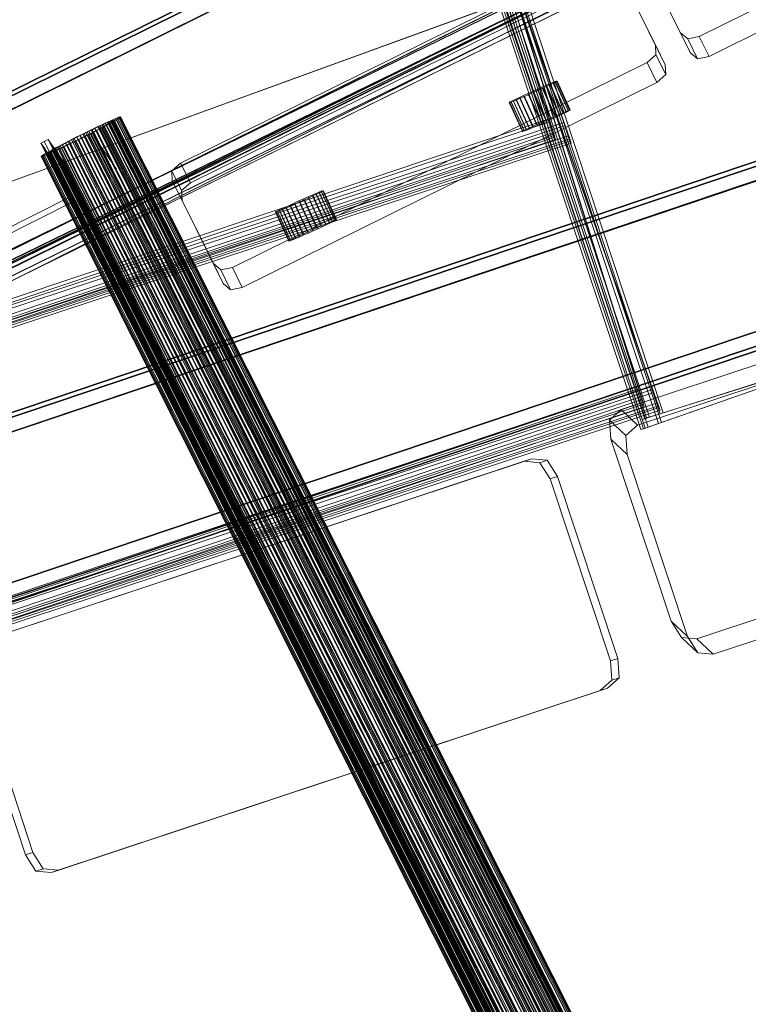
# Model space of a CAD drawing. Units: millimetres. Extents: x 203259 to 212850, y -15362 to -3098.
# Drawn here: x 207718 to 207899, y -8066 to -7822 of the extents above; entities that cross this region are included whole.
import ezdxf

# ---------------------------------------------------------------- set-up
doc = ezdxf.new("R2010")
doc.units = ezdxf.units.MM
for name, pattern in [('K5LT32776', [0]), ('K5LT32777', [0]), ('K5LT32781', [0]), ('K5LT32782', [0])]:
    doc.linetypes.add(name, pattern=pattern)
doc.layers.get('0').update_dxf_attribs({"true_color": 0x5890e1})
doc.layers.add('Горка приставная нерж_открытого типа_h1500', color=7, linetype='Continuous', true_color=0xd8d8d8)

# ---------------------------------------------------------------- blocks, each defined once
blk = doc.blocks.new('U19')
at = {"color": 41, "linetype": 'K5LT32776', "lineweight": 18, "true_color": 0xe4d699}
for p, q in [((206880.98, -8201.18), (207992.97, -7826.22)), ((207993.03, -7826.36), (206881.04, -8201.32)), ((206881.33, -8202.26), (207993.32, -7827.3)), ((207993.39, -7827.45), (206881.4, -8202.41)), ((206882.4, -8205.53), (207994.39, -7830.57)), ((207994.46, -7830.72), (206882.48, -8205.68)), ((208005.41, -7864.15), (206893.42, -8239.11)), ((206893.49, -8239.26), (208005.48, -7864.3)), ((208006.48, -7867.42), (206894.49, -8242.38)), ((206894.56, -8242.53), (208006.55, -7867.57)), ((208006.84, -7868.51), (206894.85, -8243.47)), ((206894.92, -8243.61), (208006.91, -7868.65))]:
    blk.add_line(p, q, dxfattribs=at)
blk = doc.blocks.new('U18')
blk.add_blockref('U19', (0, 0))
blk = doc.blocks.new('U27')
at = {"color": 41, "linetype": 'K5LT32776', "lineweight": 18, "true_color": 0xe4d699}
for p, q in [((206880.98, -8201.18), (207992.96, -7826.22)), ((207993.03, -7826.36), (206881.04, -8201.32)), ((206881.33, -8202.26), (207993.32, -7827.3)), ((207993.39, -7827.45), (206881.4, -8202.41)), ((206882.4, -8205.53), (207994.39, -7830.56)), ((207994.46, -7830.72), (206882.48, -8205.68)), ((208005.41, -7864.15), (206893.42, -8239.11)), ((206893.49, -8239.26), (208005.48, -7864.3)), ((208006.48, -7867.42), (206894.49, -8242.38)), ((206894.56, -8242.53), (208006.55, -7867.57)), ((208006.84, -7868.51), (206894.85, -8243.47)), ((206894.92, -8243.61), (208006.91, -7868.65))]:
    blk.add_line(p, q, dxfattribs=at)
blk = doc.blocks.new('U26')
blk.add_blockref('U27', (0, 0))
blk = doc.blocks.new('U45')
at = {"color": 41, "linetype": 'K5LT32776', "lineweight": 18, "true_color": 0xe4d699}
for p, q in [((207845.29, -7931.05), (207709.31, -7976.09)), ((207843.46, -7931.65), (207845.29, -7931.05)), ((207849.13, -7931.4), (207845.29, -7931.05)), ((207847.3, -7932), (207849.13, -7931.4)), ((207849.13, -7931.4), (207851.7, -7935.41)), ((207843.46, -7931.65), (207707.48, -7976.69)), ((207847.3, -7932), (207843.46, -7931.65)), ((207847.3, -7932), (207849.87, -7936.01)), ((207849.87, -7936.01), (207851.7, -7935.41)), ((207864.79, -7981.07), (207849.87, -7936.01)), ((207866.62, -7980.48), (207851.7, -7935.41)), ((207704.6, -7979.26), (207707.48, -7976.69)), ((207706.44, -7978.66), (207709.31, -7976.09)), ((207709.31, -7976.09), (207707.48, -7976.69)), ((207706.44, -7978.66), (207704.6, -7979.26)), ((207704.6, -7979.26), (207704.93, -7984.01)), ((207706.44, -7978.66), (207706.77, -7983.41)), ((207866.62, -7980.48), (207864.79, -7981.07)), ((207865.12, -7985.83), (207864.79, -7981.07)), ((207866.95, -7985.23), (207866.62, -7980.48)), ((207706.77, -7983.41), (207704.93, -7984.01)), ((207719.85, -8029.08), (207704.93, -7984.01)), ((207721.69, -8028.48), (207706.77, -7983.41)), ((207865.12, -7985.83), (207862.25, -7988.4)), ((207866.95, -7985.23), (207864.08, -7987.8)), ((207866.95, -7985.23), (207865.12, -7985.83)), ((207726.26, -8033.44), (207862.25, -7988.4)), ((207728.1, -8032.84), (207864.08, -7987.8)), ((207864.08, -7987.8), (207862.25, -7988.4)), ((207719.85, -8029.08), (207721.69, -8028.48)), ((207724.26, -8032.49), (207721.69, -8028.48)), ((207722.42, -8033.09), (207719.85, -8029.08)), ((207722.42, -8033.09), (207724.26, -8032.49)), ((207722.42, -8033.09), (207726.26, -8033.44)), ((207724.26, -8032.49), (207728.1, -8032.84)), ((207726.26, -8033.44), (207728.1, -8032.84))]:
    blk.add_line(p, q, dxfattribs=at)
blk = doc.blocks.new('U44')
blk.add_blockref('U45', (0, 0))
blk = doc.blocks.new('U47')
at = {"color": 41, "linetype": 'K5LT32776', "lineweight": 18, "true_color": 0xe4d699}
for p, q in [((208003.42, -7873.81), (207867.44, -7918.84)), ((208007.48, -7877.63), (208003.42, -7873.81)), ((208007.26, -7874.16), (208003.42, -7873.81)), ((208007.26, -7874.16), (208009.83, -7878.17)), ((208011.32, -7877.97), (208007.26, -7874.16)), ((208007.48, -7877.63), (207871.5, -7922.66)), ((208011.32, -7877.97), (208007.48, -7877.63)), ((208024.76, -7923.23), (208009.83, -7878.17)), ((208013.89, -7881.98), (208009.83, -7878.17)), ((208011.32, -7877.97), (208013.89, -7881.98)), ((208028.82, -7927.05), (208013.89, -7881.98)), ((207864.56, -7921.42), (207867.44, -7918.84)), ((207867.44, -7918.84), (207871.5, -7922.66)), ((207864.56, -7921.42), (207864.9, -7926.17)), ((207864.56, -7921.42), (207868.63, -7925.23)), ((207868.63, -7925.23), (207871.5, -7922.66)), ((208024.76, -7923.23), (208028.82, -7927.05)), ((208025.09, -7927.99), (208024.76, -7923.23)), ((207879.82, -7971.23), (207864.9, -7926.17)), ((207864.9, -7926.17), (207868.96, -7929.99)), ((207868.63, -7925.23), (207868.96, -7929.99)), ((208025.09, -7927.99), (208022.22, -7930.56)), ((208025.09, -7927.99), (208029.15, -7931.8)), ((208029.15, -7931.8), (208028.82, -7927.05)), ((207883.88, -7975.05), (207868.96, -7929.99)), ((207886.23, -7975.59), (208022.22, -7930.56)), ((208022.22, -7930.56), (208026.28, -7934.38)), ((208029.15, -7931.8), (208026.28, -7934.38)), ((207890.29, -7979.41), (208026.28, -7934.38)), ((207882.39, -7975.25), (207879.82, -7971.23)), ((207883.88, -7975.05), (207879.82, -7971.23)), ((207882.39, -7975.25), (207886.23, -7975.59)), ((207886.45, -7979.06), (207882.39, -7975.25)), ((207886.45, -7979.06), (207883.88, -7975.05)), ((207890.29, -7979.41), (207886.23, -7975.59)), ((207886.45, -7979.06), (207890.29, -7979.41))]:
    blk.add_line(p, q, dxfattribs=at)
blk = doc.blocks.new('U46')
blk.add_blockref('U47', (0, 0))
blk = doc.blocks.new('U89')
at = {"color": 41, "linetype": 'K5LT32776', "lineweight": 18, "true_color": 0xe4d699}
for p, q in [((207877.09, -7919.86), (207503.34, -6790.37)), ((207504.12, -6790.16), (207877.87, -7919.65)), ((207872.68, -7921.26), (207498.93, -6791.77)), ((207499.54, -6791.6), (207873.29, -7921.09)), ((207873.74, -7920.92), (207499.99, -6791.43)), ((207500.73, -6791.23), (207874.48, -7920.72)), ((208013.7, -7876.76), (207877.09, -7919.86)), ((207877.87, -7919.65), (208014.47, -7876.55)), ((207873.74, -7920.92), (207872.68, -7921.26)), ((207873.29, -7921.09), (207872.68, -7921.26)), ((207874.48, -7920.72), (207873.29, -7921.09)), ((207873.74, -7920.92), (207877.09, -7919.86)), ((207874.48, -7920.72), (207877.87, -7919.65))]:
    blk.add_line(p, q, dxfattribs=at)
blk = doc.blocks.new('U88')
blk.add_blockref('U89', (0, 0))
blk = doc.blocks.new('U93')
at = {"color": 41, "linetype": 'K5LT32776', "lineweight": 18, "true_color": 0xe4d699}
for p, q in [((207871.55, -7912.95), (207828.66, -7776.31)), ((207828.87, -7777.09), (207871.76, -7913.72)), ((207871.55, -7912.95), (207035.45, -8192.78)), ((207035.66, -8193.55), (207871.76, -7913.72)), ((207872.62, -7916.34), (207871.55, -7912.95)), ((207872.81, -7917.08), (207871.76, -7913.72)), ((207872.62, -7916.34), (207036.52, -8196.17)), ((207872.62, -7916.34), (207872.98, -7917.52)), ((207036.71, -8196.9), (207872.81, -7917.08)), ((207872.98, -7917.52), (207036.89, -8197.35)), ((207037.05, -8197.97), (207873.15, -7918.14)), ((207872.81, -7917.08), (207873.15, -7918.14)), ((207873.15, -7918.14), (207872.98, -7917.52))]:
    blk.add_line(p, q, dxfattribs=at)
blk = doc.blocks.new('U92')
blk.add_blockref('U93', (0, 0))
blk = doc.blocks.new('U107')
at = {"color": 41, "linetype": 'K5LT32776', "lineweight": 18, "true_color": 0xe4d699}
for p, q in [((207849.61, -7846.83), (207806.72, -7710.19)), ((207806.93, -7710.97), (207849.82, -7847.61)), ((207849.61, -7846.83), (207013.52, -8126.66)), ((207013.72, -8127.43), (207849.82, -7847.61)), ((207850.68, -7850.22), (207849.61, -7846.83)), ((207850.87, -7850.96), (207849.82, -7847.61)), ((207850.68, -7850.22), (207014.58, -8130.05)), ((207014.77, -8130.79), (207850.87, -7850.96)), ((207850.68, -7850.22), (207851.05, -7851.41)), ((207850.87, -7850.96), (207851.21, -7852.02)), ((207851.05, -7851.41), (207014.95, -8131.24)), ((207015.11, -8131.85), (207851.21, -7852.02)), ((207851.21, -7852.02), (207851.05, -7851.41))]:
    blk.add_line(p, q, dxfattribs=at)
blk = doc.blocks.new('U106')
blk.add_blockref('U107', (0, 0))
blk = doc.blocks.new('U111')
at = {"color": 41, "linetype": 'K5LT32776', "lineweight": 18, "true_color": 0xe4d699}
for p, q in [((207872.35, -7923.81), (207496.07, -6795.16)), ((207496.66, -6794.93), (207872.95, -7923.58)), ((207873.41, -7923.45), (207497.12, -6794.79)), ((207497.83, -6794.52), (207874.12, -7923.17)), ((207876.73, -7922.29), (207500.44, -6793.64)), ((207501.19, -6793.34), (207877.47, -7922)), ((208011.97, -7875.1), (207876.73, -7922.29)), ((207877.47, -7922), (208012.72, -7874.8)), ((207873.41, -7923.45), (207872.35, -7923.81)), ((207872.35, -7923.81), (207872.95, -7923.58)), ((207874.12, -7923.17), (207872.95, -7923.58)), ((207873.41, -7923.45), (207876.73, -7922.29)), ((207874.12, -7923.17), (207877.47, -7922))]:
    blk.add_line(p, q, dxfattribs=at)
blk = doc.blocks.new('U110')
blk.add_blockref('U111', (0, 0))
blk = doc.blocks.new('U113')
at = {"color": 41, "linetype": 'K5LT32776', "lineweight": 18, "true_color": 0xe4d699}
for p, q in [((207875.25, -7913.84), (207827.87, -7778.69)), ((207828.17, -7779.44), (207875.55, -7914.58)), ((207037.88, -8189.85), (207875.25, -7913.84)), ((207876.43, -7917.19), (207875.25, -7913.84)), ((207875.55, -7914.58), (207038.18, -8190.59)), ((207876.71, -7917.9), (207875.55, -7914.58)), ((207039.06, -8193.2), (207876.43, -7917.19)), ((207876.71, -7917.9), (207039.34, -8193.91)), ((207039.47, -8194.37), (207876.84, -7918.36)), ((207877.08, -7918.96), (207039.71, -8194.96)), ((207876.43, -7917.19), (207876.84, -7918.36)), ((207876.71, -7917.9), (207877.08, -7918.96)), ((207877.08, -7918.96), (207876.84, -7918.36))]:
    blk.add_line(p, q, dxfattribs=at)
blk = doc.blocks.new('U112')
blk.add_blockref('U113', (0, 0))
blk = doc.blocks.new('U127')
at = {"color": 41, "linetype": 'K5LT32776', "lineweight": 18, "true_color": 0xe4d699}
for p, q in [((207853.26, -7847.74), (207805.88, -7712.6)), ((207806.18, -7713.34), (207853.56, -7848.49)), ((207015.89, -8123.75), (207853.26, -7847.74)), ((207853.56, -7848.49), (207016.19, -8124.49)), ((207854.44, -7851.1), (207853.26, -7847.74)), ((207854.72, -7851.8), (207853.56, -7848.49)), ((207017.07, -8127.1), (207854.44, -7851.1)), ((207854.72, -7851.8), (207017.35, -8127.81)), ((207017.48, -8128.27), (207854.85, -7852.27)), ((207855.09, -7852.86), (207017.72, -8128.87)), ((207854.44, -7851.1), (207854.85, -7852.27)), ((207854.72, -7851.8), (207855.09, -7852.86)), ((207855.09, -7852.86), (207854.85, -7852.27))]:
    blk.add_line(p, q, dxfattribs=at)
blk = doc.blocks.new('U126')
blk.add_blockref('U127', (0, 0))
blk = doc.blocks.new('U149')
at = {"color": 41, "linetype": 'K5LT32776', "lineweight": 18, "true_color": 0xe4d699}
for p, q in [((207046.4, -8205.85), (207988.72, -7746.19)), ((207988.62, -7746.33), (207046.3, -8205.98)), ((207989.7, -7748.52), (207047.38, -8208.17)), ((207047.47, -8208.04), (207989.79, -7748.39)), ((207990.06, -7749.24), (207047.74, -8208.89)), ((207047.81, -8208.78), (207990.14, -7749.13))]:
    blk.add_line(p, q, dxfattribs=at)
blk = doc.blocks.new('U148')
blk.add_blockref('U149', (0, 0))
blk = doc.blocks.new('U161')
at = {"color": 41, "linetype": 'K5LT32776', "lineweight": 18, "true_color": 0xe4d699}
for p, q in [((208077.8, -7704.77), (206940.85, -8263.28)), ((206940.85, -8263.33), (208077.79, -7704.83)), ((206942.25, -8266.11), (208079.2, -7707.6)), ((208079.2, -7707.55), (206942.26, -8266.06)), ((208079.67, -7708.49), (206942.72, -8266.99)), ((206942.72, -8267.03), (208079.67, -7708.53))]:
    blk.add_line(p, q, dxfattribs=at)
blk = doc.blocks.new('U160')
blk.add_blockref('U161', (0, 0))
blk = doc.blocks.new('U167')
at = {"color": 41, "linetype": 'K5LT32776', "lineweight": 18, "true_color": 0xe4d699}
for p, q in [((207032.79, -8178), (207972.62, -7713.26)), ((207972.7, -7713.37), (207032.87, -8178.11)), ((207033.23, -8178.9), (207973.06, -7714.16)), ((207973.14, -7714.28), (207033.31, -8179.02)), ((207034.55, -8181.62), (207974.38, -7716.88)), ((207974.46, -7717.01), (207034.63, -8181.75)), ((207987.95, -7744.9), (207048.12, -8209.64)), ((207048.2, -8209.76), (207988.03, -7745.02)), ((207989.27, -7747.62), (207049.44, -8212.36)), ((207049.52, -8212.48), (207989.35, -7747.74)), ((207989.71, -7748.54), (207049.88, -8213.28)), ((207049.96, -8213.39), (207989.79, -7748.65))]:
    blk.add_line(p, q, dxfattribs=at)
blk = doc.blocks.new('U166')
blk.add_blockref('U167', (0, 0))
blk = doc.blocks.new('U271')
at = {"color": 41, "linetype": 'K5LT32776', "lineweight": 18, "true_color": 0xe4d699}
for p, q in [((207758.31, -7857.8), (207861.06, -7807.01)), ((207863.93, -7806.42), (207861.06, -7807.01)), ((207863.49, -7811.94), (207861.06, -7807.01)), ((207863.93, -7806.42), (207865.76, -7808)), ((207866.35, -7811.35), (207863.93, -7806.42)), ((207865.76, -7808), (207875.93, -7828.56)), ((207868.19, -7812.93), (207865.76, -7808)), ((207760.74, -7862.72), (207863.49, -7811.94)), ((207866.35, -7811.35), (207863.49, -7811.94)), ((207866.35, -7811.35), (207868.19, -7812.93)), ((207868.19, -7812.93), (207878.35, -7833.49)), ((207876.07, -7830.98), (207875.93, -7828.56)), ((207875.93, -7828.56), (207878.35, -7833.49)), ((207876.07, -7830.98), (207873.86, -7832.9)), ((207876.07, -7830.98), (207878.5, -7835.91)), ((207873.86, -7832.9), (207771.12, -7883.69)), ((207873.86, -7832.9), (207876.29, -7837.83)), ((207878.5, -7835.91), (207878.35, -7833.49)), ((207878.5, -7835.91), (207876.29, -7837.83)), ((207876.29, -7837.83), (207773.54, -7888.62)), ((207756.11, -7859.72), (207758.31, -7857.8)), ((207758.31, -7857.8), (207760.74, -7862.72)), ((207756.11, -7859.72), (207756.25, -7862.13)), ((207756.11, -7859.72), (207758.53, -7864.64)), ((207756.25, -7862.13), (207766.42, -7882.69)), ((207756.25, -7862.13), (207758.67, -7867.06)), ((207758.53, -7864.64), (207760.74, -7862.72)), ((207758.53, -7864.64), (207758.67, -7867.06)), ((207758.67, -7867.06), (207768.84, -7887.62)), ((207768.25, -7884.27), (207766.42, -7882.69)), ((207768.84, -7887.62), (207766.42, -7882.69)), ((207768.25, -7884.27), (207771.12, -7883.69)), ((207770.68, -7889.2), (207768.25, -7884.27)), ((207773.54, -7888.62), (207771.12, -7883.69)), ((207770.68, -7889.2), (207768.84, -7887.62)), ((207770.68, -7889.2), (207773.54, -7888.62))]:
    blk.add_line(p, q, dxfattribs=at)
blk = doc.blocks.new('U270')
blk.add_blockref('U271', (0, 0))
blk = doc.blocks.new('U273')
at = {"color": 41, "linetype": 'K5LT32776', "lineweight": 18, "true_color": 0xe4d699}
for p, q in [((207874, -7800.59), (207976.75, -7749.8)), ((207979.62, -7749.21), (207976.75, -7749.8)), ((207979.18, -7754.73), (207976.75, -7749.8)), ((207979.62, -7749.21), (207981.45, -7750.79)), ((207982.04, -7754.14), (207979.62, -7749.21)), ((207981.45, -7750.79), (207991.62, -7771.35)), ((207983.88, -7755.72), (207981.45, -7750.79)), ((207876.43, -7805.51), (207979.18, -7754.73)), ((207982.04, -7754.14), (207979.18, -7754.73)), ((207982.04, -7754.14), (207983.88, -7755.72)), ((207983.88, -7755.72), (207994.04, -7776.28)), ((207991.76, -7773.77), (207991.62, -7771.35)), ((207991.62, -7771.35), (207994.04, -7776.28)), ((207991.76, -7773.77), (207989.55, -7775.69)), ((207991.76, -7773.77), (207994.19, -7778.7)), ((207989.55, -7775.69), (207886.81, -7826.48)), ((207989.55, -7775.69), (207991.98, -7780.62)), ((207994.19, -7778.7), (207994.04, -7776.28)), ((207994.19, -7778.7), (207991.98, -7780.62)), ((207991.98, -7780.62), (207889.23, -7831.41)), ((207871.8, -7802.51), (207874, -7800.59)), ((207874, -7800.59), (207876.43, -7805.51)), ((207871.8, -7802.51), (207871.94, -7804.92)), ((207871.8, -7802.51), (207874.22, -7807.43)), ((207871.94, -7804.92), (207882.11, -7825.48)), ((207871.94, -7804.92), (207874.36, -7809.85)), ((207874.22, -7807.43), (207876.43, -7805.51)), ((207874.22, -7807.43), (207874.36, -7809.85)), ((207874.36, -7809.85), (207884.53, -7830.41)), ((207883.94, -7827.07), (207882.11, -7825.48)), ((207884.53, -7830.41), (207882.11, -7825.48)), ((207883.94, -7827.07), (207886.81, -7826.48)), ((207889.23, -7831.41), (207886.81, -7826.48)), ((207886.37, -7831.99), (207883.94, -7827.07)), ((207886.37, -7831.99), (207884.53, -7830.41)), ((207886.37, -7831.99), (207889.23, -7831.41))]:
    blk.add_line(p, q, dxfattribs=at)
blk = doc.blocks.new('U272')
blk.add_blockref('U273', (0, 0))
blk = doc.blocks.new('U275')
at = {"color": 136, "linetype": 'K5LT32777', "lineweight": 18, "true_color": 0x068771}
for p, q in [((207848.83, -7838.59), (207847.8, -7839.04)), ((207848.03, -7839.25), (207849.04, -7838.78)), ((207849.74, -7838.2), (207848.83, -7838.59)), ((207852.08, -7845.77), (207848.83, -7838.59)), ((207849.04, -7838.78), (207849.92, -7838.36)), ((207852.28, -7845.96), (207849.04, -7838.78)), ((207850.49, -7837.88), (207849.74, -7838.2)), ((207852.99, -7845.37), (207849.74, -7838.2)), ((207849.92, -7838.36), (207850.63, -7838.01)), ((207853.16, -7845.54), (207849.92, -7838.36)), ((207851.06, -7837.66), (207850.49, -7837.88)), ((207853.74, -7845.06), (207850.49, -7837.88)), ((207850.63, -7838.01), (207851.16, -7837.74)), ((207853.88, -7845.19), (207850.63, -7838.01)), ((207851.42, -7837.52), (207851.06, -7837.66)), ((207854.31, -7844.83), (207851.06, -7837.66)), ((207851.16, -7837.74), (207851.47, -7837.57)), ((207854.4, -7844.92), (207851.16, -7837.74)), ((207851.56, -7837.5), (207851.42, -7837.52)), ((207854.67, -7844.7), (207851.42, -7837.52)), ((207851.47, -7837.57), (207851.56, -7837.5)), ((207854.72, -7844.75), (207851.47, -7837.57)), ((207854.81, -7844.67), (207851.56, -7837.5)), ((207843.27, -7841.09), (207842.26, -7841.56)), ((207842.47, -7841.75), (207843.5, -7841.3)), ((207844.37, -7840.58), (207843.27, -7841.09)), ((207846.52, -7848.26), (207843.27, -7841.09)), ((207843.5, -7841.3), (207844.62, -7840.81)), ((207846.75, -7848.48), (207843.5, -7841.3)), ((207845.52, -7840.06), (207844.37, -7840.58)), ((207847.62, -7847.76), (207844.37, -7840.58)), ((207844.62, -7840.81), (207845.78, -7840.29)), ((207847.87, -7847.98), (207844.62, -7840.81)), ((207846.68, -7839.54), (207845.52, -7840.06)), ((207848.77, -7847.23), (207845.52, -7840.06)), ((207845.78, -7840.29), (207846.93, -7839.76)), ((207849.02, -7847.46), (207845.78, -7840.29)), ((207847.8, -7839.04), (207846.68, -7839.54)), ((207849.93, -7846.71), (207846.68, -7839.54)), ((207846.93, -7839.76), (207848.03, -7839.25)), ((207850.17, -7846.94), (207846.93, -7839.76)), ((207851.04, -7846.22), (207847.8, -7839.04)), ((207851.27, -7846.43), (207848.03, -7839.25)), ((207839.74, -7842.85), (207839.83, -7842.77)), ((207839.74, -7842.85), (207839.88, -7842.82)), ((207842.99, -7850.02), (207839.74, -7842.85)), ((207840.14, -7842.6), (207839.83, -7842.77)), ((207843.08, -7849.95), (207839.83, -7842.77)), ((207839.88, -7842.82), (207840.24, -7842.69)), ((207843.13, -7849.99), (207839.88, -7842.82)), ((207840.67, -7842.33), (207840.14, -7842.6)), ((207843.39, -7849.77), (207840.14, -7842.6)), ((207840.24, -7842.69), (207840.81, -7842.46)), ((207843.49, -7849.86), (207840.24, -7842.69)), ((207841.38, -7841.98), (207840.67, -7842.33)), ((207843.91, -7849.51), (207840.67, -7842.33)), ((207840.81, -7842.46), (207841.56, -7842.14)), ((207844.05, -7849.64), (207840.81, -7842.46)), ((207842.26, -7841.56), (207841.38, -7841.98)), ((207844.63, -7849.16), (207841.38, -7841.98)), ((207841.56, -7842.14), (207842.47, -7841.75)), ((207844.81, -7849.32), (207841.56, -7842.14)), ((207845.51, -7848.74), (207842.26, -7841.56)), ((207845.72, -7848.93), (207842.47, -7841.75)), ((207851.04, -7846.22), (207849.93, -7846.71)), ((207852.08, -7845.77), (207851.04, -7846.22)), ((207851.27, -7846.43), (207852.28, -7845.96)), ((207852.99, -7845.37), (207852.08, -7845.77)), ((207852.28, -7845.96), (207853.16, -7845.54)), ((207853.74, -7845.06), (207852.99, -7845.37)), ((207853.16, -7845.54), (207853.88, -7845.19)), ((207854.31, -7844.83), (207853.74, -7845.06)), ((207853.88, -7845.19), (207854.4, -7844.92)), ((207854.67, -7844.7), (207854.31, -7844.83)), ((207854.4, -7844.92), (207854.72, -7844.75)), ((207854.81, -7844.67), (207854.67, -7844.7)), ((207854.72, -7844.75), (207854.81, -7844.67)), ((207846.52, -7848.26), (207845.51, -7848.74)), ((207845.72, -7848.93), (207846.75, -7848.48)), ((207847.62, -7847.76), (207846.52, -7848.26)), ((207846.75, -7848.48), (207847.87, -7847.98)), ((207848.77, -7847.23), (207847.62, -7847.76)), ((207847.87, -7847.98), (207849.02, -7847.46)), ((207849.93, -7846.71), (207848.77, -7847.23)), ((207849.02, -7847.46), (207850.17, -7846.94)), ((207850.17, -7846.94), (207851.27, -7846.43)), ((207842.99, -7850.02), (207843.08, -7849.95)), ((207842.99, -7850.02), (207843.13, -7849.99)), ((207843.39, -7849.77), (207843.08, -7849.95)), ((207843.13, -7849.99), (207843.49, -7849.86)), ((207843.91, -7849.51), (207843.39, -7849.77)), ((207843.49, -7849.86), (207844.05, -7849.64)), ((207844.63, -7849.16), (207843.91, -7849.51)), ((207844.05, -7849.64), (207844.81, -7849.32)), ((207845.51, -7848.74), (207844.63, -7849.16)), ((207844.81, -7849.32), (207845.72, -7848.93))]:
    blk.add_line(p, q, dxfattribs=at)
blk = doc.blocks.new('U274')
blk.add_blockref('U275', (0, 0))
blk = doc.blocks.new('U277')
at = {"color": 136, "linetype": 'K5LT32777', "lineweight": 18, "true_color": 0x068771}
for p, q in [((207791.83, -7865.34), (207790.92, -7865.73)), ((207791.12, -7865.93), (207792, -7865.51)), ((207792.58, -7865.03), (207791.83, -7865.34)), ((207795.07, -7872.52), (207791.83, -7865.34)), ((207792, -7865.51), (207792.72, -7865.16)), ((207795.25, -7872.68), (207792, -7865.51)), ((207793.15, -7864.8), (207792.58, -7865.03)), ((207795.83, -7872.2), (207792.58, -7865.03)), ((207792.72, -7865.16), (207793.24, -7864.89)), ((207795.97, -7872.33), (207792.72, -7865.16)), ((207793.51, -7864.67), (207793.15, -7864.8)), ((207796.39, -7871.98), (207793.15, -7864.8)), ((207793.24, -7864.89), (207793.56, -7864.71)), ((207796.49, -7872.07), (207793.24, -7864.89)), ((207793.65, -7864.64), (207793.51, -7864.67)), ((207796.75, -7871.85), (207793.51, -7864.67)), ((207793.56, -7864.71), (207793.65, -7864.64)), ((207796.8, -7871.89), (207793.56, -7864.71)), ((207796.89, -7871.82), (207793.65, -7864.64)), ((207786.46, -7867.72), (207785.36, -7868.23)), ((207785.59, -7868.45), (207786.71, -7867.95)), ((207787.61, -7867.2), (207786.46, -7867.72)), ((207789.71, -7874.9), (207786.46, -7867.72)), ((207786.71, -7867.95), (207787.86, -7867.43)), ((207789.95, -7875.13), (207786.71, -7867.95)), ((207788.77, -7866.68), (207787.61, -7867.2)), ((207790.86, -7874.38), (207787.61, -7867.2)), ((207787.86, -7867.43), (207789.01, -7866.91)), ((207791.11, -7874.61), (207787.86, -7867.43)), ((207789.88, -7866.19), (207788.77, -7866.68)), ((207792.01, -7873.86), (207788.77, -7866.68)), ((207789.01, -7866.91), (207790.11, -7866.4)), ((207792.26, -7874.08), (207789.01, -7866.91)), ((207790.92, -7865.73), (207789.88, -7866.19)), ((207793.13, -7873.36), (207789.88, -7866.19)), ((207790.11, -7866.4), (207791.12, -7865.93)), ((207793.36, -7873.58), (207790.11, -7866.4)), ((207794.16, -7872.91), (207790.92, -7865.73)), ((207794.37, -7873.1), (207791.12, -7865.93)), ((207781.83, -7869.99), (207781.92, -7869.92)), ((207781.83, -7869.99), (207781.97, -7869.96)), ((207785.08, -7877.17), (207781.83, -7869.99)), ((207782.23, -7869.74), (207781.92, -7869.92)), ((207785.16, -7877.09), (207781.92, -7869.92)), ((207781.97, -7869.96), (207782.33, -7869.83)), ((207785.21, -7877.14), (207781.97, -7869.96)), ((207782.75, -7869.48), (207782.23, -7869.74)), ((207785.48, -7876.92), (207782.23, -7869.74)), ((207782.33, -7869.83), (207782.89, -7869.6)), ((207785.57, -7877.01), (207782.33, -7869.83)), ((207783.47, -7869.13), (207782.75, -7869.48)), ((207786, -7876.65), (207782.75, -7869.48)), ((207782.89, -7869.6), (207783.65, -7869.29)), ((207786.14, -7876.78), (207782.89, -7869.6)), ((207784.35, -7868.71), (207783.47, -7869.13)), ((207786.72, -7876.3), (207783.47, -7869.13)), ((207783.65, -7869.29), (207784.56, -7868.9)), ((207786.89, -7876.47), (207783.65, -7869.29)), ((207785.36, -7868.23), (207784.35, -7868.71)), ((207787.6, -7875.88), (207784.35, -7868.71)), ((207784.56, -7868.9), (207785.59, -7868.45)), ((207787.81, -7876.08), (207784.56, -7868.9)), ((207788.61, -7875.41), (207785.36, -7868.23)), ((207788.84, -7875.62), (207785.59, -7868.45)), ((207794.16, -7872.91), (207793.13, -7873.36)), ((207795.07, -7872.52), (207794.16, -7872.91)), ((207794.37, -7873.1), (207795.25, -7872.68)), ((207795.83, -7872.2), (207795.07, -7872.52)), ((207795.25, -7872.68), (207795.97, -7872.33)), ((207796.39, -7871.98), (207795.83, -7872.2)), ((207795.97, -7872.33), (207796.49, -7872.07)), ((207796.75, -7871.85), (207796.39, -7871.98)), ((207796.49, -7872.07), (207796.8, -7871.89)), ((207796.89, -7871.82), (207796.75, -7871.85)), ((207796.8, -7871.89), (207796.89, -7871.82)), ((207788.61, -7875.41), (207787.6, -7875.88)), ((207789.71, -7874.9), (207788.61, -7875.41)), ((207788.84, -7875.62), (207789.95, -7875.13)), ((207790.86, -7874.38), (207789.71, -7874.9)), ((207789.95, -7875.13), (207791.11, -7874.61)), ((207792.01, -7873.86), (207790.86, -7874.38)), ((207791.11, -7874.61), (207792.26, -7874.08)), ((207793.13, -7873.36), (207792.01, -7873.86)), ((207792.26, -7874.08), (207793.36, -7873.58)), ((207793.36, -7873.58), (207794.37, -7873.1)), ((207785.08, -7877.17), (207785.16, -7877.09)), ((207785.08, -7877.17), (207785.21, -7877.14)), ((207785.48, -7876.92), (207785.16, -7877.09)), ((207785.21, -7877.14), (207785.57, -7877.01)), ((207786, -7876.65), (207785.48, -7876.92)), ((207785.57, -7877.01), (207786.14, -7876.78)), ((207786.72, -7876.3), (207786, -7876.65)), ((207786.14, -7876.78), (207786.89, -7876.47)), ((207787.6, -7875.88), (207786.72, -7876.3)), ((207786.89, -7876.47), (207787.81, -7876.08)), ((207787.81, -7876.08), (207788.84, -7875.62))]:
    blk.add_line(p, q, dxfattribs=at)
blk = doc.blocks.new('U276')
blk.add_blockref('U277', (0, 0))
blk = doc.blocks.new('U533')
at = {"color": 136, "linetype": 'K5LT32777', "lineweight": 18, "true_color": 0x068771}
blk.add_line((207742.41, -7859.32), (207738.24, -7853.25), dxfattribs=at)
blk = doc.blocks.new('U539')
at = {"true_color": 0xd6e5a6}
h = blk.add_hatch(color=61, dxfattribs=at)
h.paths.add_polyline_path([(208009.86, -7720.56), (207750.64, -7855.5), (207748.58, -7850.94)])
h.paths.add_polyline_path([(208009.86, -7720.56), (207748.58, -7850.94), (208007.8, -7716)])
h.paths.add_polyline_path([(207750.64, -7855.5), (207749.61, -7853.07), (207747.55, -7848.52)])
h.paths.add_polyline_path([(207750.64, -7855.5), (207747.55, -7848.52), (207748.58, -7850.94)])
h.paths.add_polyline_path([(207749.61, -7853.07), (208010.21, -7717.52), (208008.15, -7712.96)])
h.paths.add_polyline_path([(207749.61, -7853.07), (208008.15, -7712.96), (207747.55, -7848.52)])
h.paths.add_polyline_path([(208010.21, -7717.52), (208009.86, -7720.56), (208007.8, -7716)])
h.paths.add_polyline_path([(208010.21, -7717.52), (208007.8, -7716), (208008.15, -7712.96)])
h.paths.add_polyline_path([(207749.61, -7853.07), (208009.86, -7720.56), (208010.21, -7717.52)])
h.paths.add_polyline_path([(207750.64, -7855.5), (208009.86, -7720.56), (207749.61, -7853.07)])
h.paths.add_polyline_path([(207747.55, -7848.52), (208008.15, -7712.96), (208007.8, -7716)])
h.paths.add_polyline_path([(207748.58, -7850.94), (207747.55, -7848.52), (208007.8, -7716)])
blk = doc.blocks.new('U538')
blk.add_blockref('U539', (0, 0))
blk = doc.blocks.new('U543')
at = {"layer": 'Горка приставная нерж_открытого типа_h1500', "color": 53, "linetype": 'K5LT32782', "lineweight": 18, "true_color": 0xc6e157}
for p, q in [((207724.53, -7852.47), (207723.7, -7852.88)), ((208463.03, -9319.91), (207723.7, -7852.88)), ((208463.03, -9319.91), (207723.7, -7852.88)), ((207724.23, -7853.65), (207723.7, -7852.88)), ((207724.53, -7852.47), (207725.48, -7851.99)), ((208463.03, -9319.91), (207724.53, -7852.47)), ((207726.02, -7852.75), (207725.48, -7851.99)), ((208464.81, -9319.01), (207725.48, -7851.99)), ((208464.81, -9319.01), (207725.48, -7851.99)), ((208433.09, -9255.71), (207726.02, -7852.75)), ((207726.02, -7852.75), (207726.42, -7853.32)), ((208410.05, -9209.69), (207726.42, -7853.32)), ((207726.42, -7853.32), (207726.8, -7853.87)), ((208431.31, -9256.6), (207724.23, -7853.65)), ((207724.23, -7853.65), (207724.62, -7854.21)), ((208408.27, -9210.58), (207724.62, -7854.21)), ((207724.62, -7854.21), (207725.02, -7854.76)), ((208385.08, -9164.36), (207725.02, -7854.76)), ((207725.02, -7854.76), (207725.36, -7855.27)), ((208360.27, -9114.92), (207725.36, -7855.27)), ((207725.36, -7855.27), (207725.69, -7855.73)), ((208337.62, -9069.88), (207725.69, -7855.73)), ((207725.69, -7855.73), (207725.95, -7856.13)), ((208386.86, -9163.47), (207726.8, -7853.87)), ((207726.8, -7853.87), (207727.14, -7854.37)), ((208362.05, -9114.03), (207727.14, -7854.37)), ((207727.14, -7854.37), (207727.47, -7854.84)), ((208339.41, -9068.99), (207727.47, -7854.84)), ((207727.47, -7854.84), (207727.75, -7855.24)), ((208317.47, -9025.34), (207727.75, -7855.24)), ((207727.75, -7855.24), (207727.97, -7855.57)), ((208294.31, -8979.35), (207727.97, -7855.57)), ((207727.97, -7855.57), (207728.14, -7855.82)), ((208274.44, -8939.93), (207728.14, -7855.82)), ((207728.14, -7855.82), (207728.27, -7855.99)), ((208315.69, -9026.24), (207725.95, -7856.13)), ((207725.95, -7856.13), (207726.19, -7856.47)), ((208292.53, -8980.24), (207726.19, -7856.47)), ((207726.19, -7856.47), (207726.36, -7856.72)), ((208272.66, -8940.82), (207726.36, -7856.72)), ((207726.36, -7856.72), (207726.47, -7856.88)), ((208254.14, -8904.11), (207726.47, -7856.88)), ((207726.47, -7856.88), (207726.72, -7857.23)), ((208254.14, -8904.11), (207726.72, -7857.23)), ((207726.72, -7857.23), (207726.98, -7857.61)), ((208254.14, -8904.11), (207726.98, -7857.61)), ((207727.27, -7858.01), (207726.98, -7857.61)), ((208254.14, -8904.11), (207727.27, -7858.01)), ((207727.27, -7858.01), (207727.56, -7858.44)), ((207728.83, -7857.81), (207727.56, -7858.44)), ((208255.92, -8903.22), (207728.27, -7855.99)), ((207728.27, -7855.99), (207728.59, -7856.48)), ((208255.92, -8903.22), (207728.59, -7856.48)), ((207729, -7857.06), (207728.59, -7856.48)), ((207728.83, -7857.81), (207729.34, -7857.55)), ((208255.92, -8903.22), (207728.83, -7857.81)), ((208255.92, -8903.22), (207729, -7857.06)), ((207729, -7857.06), (207729.34, -7857.55)), ((208255.92, -8903.22), (207729.34, -7857.55)), ((208255.92, -8903.22), (207729.34, -7857.55)), ((208254.14, -8904.11), (207727.56, -7858.44)), ((208254.14, -8904.11), (207727.56, -7858.44))]:
    blk.add_line(p, q, dxfattribs=at)
blk = doc.blocks.new('U544')
at = {"layer": 'Горка приставная нерж_открытого типа_h1500', "color": 53, "linetype": 'K5LT32782', "lineweight": 18, "true_color": 0xc6e157}
for p, q in [((207412.69, -8025.61), (207731.61, -7865.87)), ((207605.45, -7930.59), (207732.22, -7867.1)), ((208251.7, -8898.61), (207731.61, -7865.87)), ((208251.7, -8898.61), (207731.61, -7865.87)), ((207732.05, -7866.75), (207731.61, -7865.87)), ((208252.27, -8899.75), (207732.05, -7866.75)), ((207732.05, -7866.75), (207732.22, -7867.1)), ((208252.27, -8899.75), (207732.22, -7867.1)), ((208252.27, -8899.75), (207732.22, -7867.1))]:
    blk.add_line(p, q, dxfattribs=at)
blk = doc.blocks.new('U546')
at = {"layer": 'Горка приставная нерж_открытого типа_h1500', "color": 53, "linetype": 'K5LT32782', "lineweight": 18, "true_color": 0xc6e157}
for p, q in [((207737.81, -7848.86), (207738.41, -7848.58)), ((207738.75, -7848.32), (207737.94, -7848.71)), ((207738.41, -7848.58), (207739.12, -7848.25)), ((208463.81, -9289.48), (207738.41, -7848.58)), ((207739.62, -7847.92), (207738.75, -7848.32)), ((208465.27, -9289.94), (207738.75, -7848.32)), ((207739.39, -7848.63), (207738.81, -7848.94)), ((207739.12, -7848.25), (207739.61, -7848.03)), ((208464.77, -9288.17), (207739.12, -7848.25)), ((207739.14, -7848.87), (207739.98, -7848.42)), ((207739.94, -7848.32), (207739.39, -7848.63)), ((208461.19, -9280.94), (207739.39, -7848.63)), ((207739.61, -7848.03), (207740.19, -7847.77)), ((208464.77, -9288.17), (207739.61, -7848.03)), ((207740.36, -7847.58), (207739.62, -7847.92)), ((208466.44, -9288.34), (207739.62, -7847.92)), ((207740.39, -7848.07), (207739.94, -7848.32)), ((208462.64, -9281.23), (207739.94, -7848.32)), ((207739.98, -7848.42), (207740.67, -7848.04)), ((208462.05, -9279.5), (207739.98, -7848.42)), ((207740.19, -7847.77), (207740.55, -7847.62)), ((208465.41, -9286.83), (207740.19, -7847.77)), ((207741.06, -7847.26), (207740.36, -7847.58)), ((208466.44, -9288.34), (207740.36, -7847.58)), ((207740.78, -7847.84), (207740.39, -7848.07)), ((208462.64, -9281.23), (207740.39, -7848.07)), ((207740.55, -7847.62), (207740.97, -7847.45)), ((208465.41, -9286.83), (207740.55, -7847.62)), ((207740.67, -7848.04), (207741.36, -7847.66)), ((208462.05, -9279.5), (207740.67, -7848.04)), ((207741.11, -7847.65), (207740.78, -7847.84)), ((208463.84, -9281.78), (207740.78, -7847.84)), ((207740.97, -7847.45), (207741.19, -7847.37)), ((208465.7, -9285.54), (207740.97, -7847.45)), ((207741.66, -7846.99), (207741.06, -7847.26)), ((208467.2, -9286.71), (207741.06, -7847.26)), ((207741.33, -7847.5), (207741.11, -7847.65)), ((208463.84, -9281.78), (207741.11, -7847.65)), ((207741.19, -7847.37), (207741.44, -7847.28)), ((208465.7, -9285.54), (207741.19, -7847.37)), ((207741.5, -7847.38), (207741.33, -7847.5)), ((208464.73, -9282.51), (207741.33, -7847.5)), ((207741.36, -7847.66), (207741.91, -7847.35)), ((208463.83, -9279.86), (207741.36, -7847.66)), ((207741.44, -7847.28), (207741.52, -7847.27)), ((208465.66, -9284.38), (207741.44, -7847.28)), ((207741.56, -7847.32), (207741.5, -7847.38)), ((208464.73, -9282.51), (207741.5, -7847.38)), ((207741.52, -7847.27), (207741.61, -7847.26)), ((208465.66, -9284.38), (207741.52, -7847.27)), ((207741.61, -7847.26), (207741.56, -7847.32)), ((208465.33, -9283.38), (207741.56, -7847.32)), ((208465.33, -9283.38), (207741.61, -7847.26)), ((207742.19, -7846.78), (207741.66, -7846.99)), ((208467.2, -9286.71), (207741.66, -7846.99)), ((207741.91, -7847.35), (207742.39, -7847.07)), ((208463.83, -9279.86), (207741.91, -7847.35)), ((207742.61, -7846.59), (207742.19, -7846.78)), ((208467.56, -9285.13), (207742.19, -7846.78)), ((207742.39, -7847.07), (207742.78, -7846.84)), ((208465.28, -9280.53), (207742.39, -7847.07)), ((207742.92, -7846.48), (207742.61, -7846.59)), ((208467.56, -9285.13), (207742.61, -7846.59)), ((207742.78, -7846.84), (207743.05, -7846.66)), ((208465.28, -9280.53), (207742.78, -7846.84)), ((207743.19, -7846.39), (207742.92, -7846.48)), ((208467.52, -9283.7), (207742.92, -7846.48)), ((207743.05, -7846.66), (207743.27, -7846.51)), ((208466.39, -9281.43), (207743.05, -7846.66)), ((207743.3, -7846.38), (207743.19, -7846.39)), ((208467.52, -9283.7), (207743.19, -7846.39)), ((207743.27, -7846.51), (207743.33, -7846.44)), ((208466.39, -9281.43), (207743.27, -7846.51)), ((207743.39, -7846.37), (207743.3, -7846.38)), ((208467.11, -9282.48), (207743.3, -7846.38)), ((207743.33, -7846.44), (207743.39, -7846.37)), ((208467.11, -9282.48), (207743.33, -7846.44)), ((208467.11, -9282.48), (207743.39, -7846.37)), ((207732.53, -7851.36), (207733.36, -7850.95)), ((207732.61, -7851.41), (207733.39, -7851.01)), ((207734.33, -7850.47), (207733.36, -7850.95)), ((208460.41, -9293.65), (207733.36, -7850.95)), ((208460.41, -9293.65), (207733.36, -7850.95)), ((207734.06, -7850.68), (207733.39, -7851.01)), ((208459.84, -9292.51), (207733.39, -7851.01)), ((208459.84, -9292.51), (207733.39, -7851.01)), ((207734.06, -7850.68), (207734.86, -7850.29)), ((208459.84, -9292.51), (207734.06, -7850.68)), ((207734.33, -7850.47), (207735.14, -7850.06)), ((208462.14, -9292.65), (207734.33, -7850.47)), ((207735.22, -7850.82), (207734.56, -7851.15)), ((207734.61, -7851.21), (207735.59, -7850.71)), ((207734.86, -7850.29), (207735.55, -7849.95)), ((208461.27, -9291.69), (207734.86, -7850.29)), ((207736.14, -7849.58), (207735.14, -7850.06)), ((208462.14, -9292.65), (207735.14, -7850.06)), ((207736.03, -7850.4), (207735.22, -7850.82)), ((208456.28, -9281.64), (207735.22, -7850.82)), ((207735.55, -7849.95), (207736.36, -7849.55)), ((208461.27, -9291.69), (207735.55, -7849.95)), ((207735.59, -7850.71), (207736.41, -7850.29)), ((208456.05, -9280.36), (207735.59, -7850.71)), ((207736.7, -7850.05), (207736.03, -7850.4)), ((208457.91, -9281.16), (207736.03, -7850.4)), ((207736.98, -7849.17), (207736.14, -7849.58)), ((208463.8, -9291.4), (207736.14, -7849.58)), ((207736.36, -7849.55), (207737.03, -7849.24)), ((208462.61, -9290.67), (207736.36, -7849.55)), ((207736.41, -7850.29), (207737.41, -7849.78)), ((208456.05, -9280.36), (207736.41, -7850.29)), ((207737.48, -7849.65), (207736.7, -7850.05)), ((208457.91, -9281.16), (207736.7, -7850.05)), ((207737.94, -7848.71), (207736.98, -7849.17)), ((208463.8, -9291.4), (207736.98, -7849.17)), ((207737.03, -7849.24), (207737.81, -7848.86)), ((208462.61, -9290.67), (207737.03, -7849.24)), ((207737.41, -7849.78), (207738.36, -7849.28)), ((208458.05, -9279.78), (207737.41, -7849.78)), ((207738.12, -7849.31), (207737.48, -7849.65)), ((208459.58, -9280.92), (207737.48, -7849.65)), ((208463.81, -9289.48), (207737.81, -7848.86)), ((208465.27, -9289.94), (207737.94, -7848.71)), ((207738.81, -7848.94), (207738.12, -7849.31)), ((208459.58, -9280.92), (207738.12, -7849.31)), ((207738.36, -7849.28), (207739.14, -7848.87)), ((208460.08, -9279.48), (207738.36, -7849.28)), ((208461.19, -9280.94), (207738.81, -7848.94)), ((208460.08, -9279.48), (207739.14, -7848.87)), ((207728.97, -7853.2), (207728.02, -7853.69)), ((207728.45, -7853.57), (207729.03, -7853.26)), ((207729.77, -7852.78), (207728.97, -7853.2)), ((208456.58, -9295.02), (207728.97, -7853.2)), ((207729.03, -7853.26), (207729.8, -7852.85)), ((208455.03, -9293.88), (207729.03, -7853.26)), ((207729.2, -7853.86), (207730.19, -7853.4)), ((207730, -7853.39), (207729.34, -7853.71)), ((207730.73, -7852.28), (207729.77, -7852.78)), ((208456.58, -9295.02), (207729.77, -7852.78)), ((207729.8, -7852.85), (207730.45, -7852.51)), ((208456.7, -9293.63), (207729.8, -7852.85)), ((207730.8, -7853.01), (207730, -7853.39)), ((208450.8, -9285.31), (207730, -7853.39)), ((207730.19, -7853.4), (207731.02, -7852.99)), ((208450.83, -9283.39), (207730.19, -7853.4)), ((207730.45, -7852.51), (207731.27, -7852.1)), ((208456.7, -9293.63), (207730.45, -7852.51)), ((207731.58, -7851.85), (207730.73, -7852.28)), ((208458.56, -9294.44), (207730.73, -7852.28)), ((207731.62, -7852.61), (207730.8, -7853.01)), ((208452, -9284.12), (207730.8, -7853.01)), ((207731.02, -7852.99), (207732.02, -7852.5)), ((208450.83, -9283.39), (207731.02, -7852.99)), ((207731.27, -7852.1), (207731.94, -7851.75)), ((208458.34, -9293.16), (207731.27, -7852.1)), ((207732.53, -7851.36), (207731.58, -7851.85)), ((208458.56, -9294.44), (207731.58, -7851.85)), ((207732.3, -7852.28), (207731.62, -7852.61)), ((208453.36, -9283.1), (207731.62, -7852.61)), ((207732.61, -7851.41), (207731.94, -7851.75)), ((208458.34, -9293.16), (207731.94, -7851.75)), ((207732.02, -7852.5), (207732.83, -7852.1)), ((208452.48, -9282.14), (207732.02, -7852.5)), ((207732.97, -7851.95), (207732.3, -7852.28)), ((208453.36, -9283.1), (207732.3, -7852.28)), ((208460.41, -9293.65), (207732.53, -7851.36)), ((208458.34, -9293.16), (207732.61, -7851.41)), ((207732.83, -7852.1), (207733.81, -7851.61)), ((208452.48, -9282.14), (207732.83, -7852.1)), ((207733.77, -7851.55), (207732.97, -7851.95)), ((208453.36, -9283.1), (207732.97, -7851.95)), ((207734.56, -7851.15), (207733.77, -7851.55)), ((208454.78, -9282.28), (207733.77, -7851.55)), ((207733.81, -7851.61), (207734.61, -7851.21)), ((208454.22, -9281.15), (207733.81, -7851.61)), ((208456.28, -9281.64), (207734.56, -7851.15)), ((208454.22, -9281.15), (207734.61, -7851.21)), ((207724.16, -7855.88), (207723.89, -7856.05)), ((207724.38, -7855.73), (207724.16, -7855.88)), ((208449.33, -9294.26), (207724.16, -7855.88)), ((207724.84, -7855.45), (207724.38, -7855.73)), ((208449.33, -9294.26), (207724.38, -7855.73)), ((207724.55, -7855.97), (207724.97, -7855.79)), ((207725.25, -7855.21), (207724.84, -7855.45)), ((208450.8, -9294.93), (207724.84, -7855.45)), ((207724.97, -7855.79), (207725.5, -7855.57)), ((208447.05, -9289.66), (207724.97, -7855.79)), ((207725.92, -7854.84), (207725.25, -7855.21)), ((208450.8, -9294.93), (207725.25, -7855.21)), ((207725.5, -7855.57), (207726.09, -7855.31)), ((208447.41, -9288.09), (207725.5, -7855.57)), ((207725.56, -7855.3), (207725.61, -7855.24)), ((207725.64, -7855.29), (207725.56, -7855.3)), ((208449.28, -9291.42), (207725.56, -7855.3)), ((207725.61, -7855.24), (207725.66, -7855.19)), ((208449.88, -9292.28), (207725.61, -7855.24)), ((207725.72, -7855.28), (207725.64, -7855.29)), ((208448.95, -9290.42), (207725.64, -7855.29)), ((207725.66, -7855.19), (207725.88, -7855.04)), ((208449.88, -9292.28), (207725.66, -7855.19)), ((207725.98, -7855.19), (207725.72, -7855.28)), ((208448.95, -9290.42), (207725.72, -7855.28)), ((207725.88, -7855.04), (207726.05, -7854.92)), ((208450.78, -9293.01), (207725.88, -7855.04)), ((207726.48, -7854.52), (207725.92, -7854.84)), ((208452.56, -9295.29), (207725.92, -7854.84)), ((207726.19, -7855.12), (207725.98, -7855.19)), ((208448.92, -9289.25), (207725.98, -7855.19)), ((207726.05, -7854.92), (207726.44, -7854.69)), ((208450.78, -9293.01), (207726.05, -7854.92)), ((207726.09, -7855.31), (207726.81, -7854.99)), ((208447.41, -9288.09), (207726.09, -7855.31)), ((207726.55, -7854.97), (207726.19, -7855.12)), ((208448.92, -9289.25), (207726.19, -7855.12)), ((207726.44, -7854.69), (207726.77, -7854.5)), ((208451.98, -9293.56), (207726.44, -7854.69)), ((207727.31, -7854.07), (207726.48, -7854.52)), ((208452.56, -9295.29), (207726.48, -7854.52)), ((207726.97, -7854.79), (207726.55, -7854.97)), ((208448.92, -9289.25), (207726.55, -7854.97)), ((207726.77, -7854.5), (207727.31, -7854.19)), ((208451.98, -9293.56), (207726.77, -7854.5)), ((207726.81, -7854.99), (207727.53, -7854.65)), ((208448.19, -9286.45), (207726.81, -7854.99)), ((207727.55, -7854.53), (207726.97, -7854.79)), ((208449.2, -9287.96), (207726.97, -7854.79)), ((207728.02, -7853.69), (207727.31, -7854.07)), ((207727.31, -7854.19), (207727.78, -7853.93)), ((208454.53, -9295.32), (207727.31, -7854.07)), ((208453.42, -9293.85), (207727.31, -7854.19)), ((207727.53, -7854.65), (207728.41, -7854.25)), ((208448.19, -9286.45), (207727.53, -7854.65)), ((207728.03, -7854.31), (207727.55, -7854.53)), ((208449.84, -9286.62), (207727.55, -7854.53)), ((207727.78, -7853.93), (207728.45, -7853.57)), ((208453.42, -9293.85), (207727.78, -7853.93)), ((208454.53, -9295.32), (207728.02, -7853.69)), ((207728.75, -7853.98), (207728.03, -7854.31)), ((208449.84, -9286.62), (207728.03, -7854.31)), ((207728.41, -7854.25), (207729.2, -7853.86)), ((208449.36, -9284.85), (207728.41, -7854.25)), ((208455.03, -9293.88), (207728.45, -7853.57)), ((207729.34, -7853.71), (207728.75, -7853.98)), ((208450.8, -9285.31), (207728.75, -7853.98)), ((208449.36, -9284.85), (207729.2, -7853.86)), ((208450.8, -9285.31), (207729.34, -7853.71)), ((207723.84, -7856.12), (207723.78, -7856.19)), ((207723.78, -7856.19), (207723.86, -7856.18)), ((208447.5, -9292.31), (207723.78, -7856.19)), ((207723.89, -7856.05), (207723.84, -7856.12)), ((208448.23, -9293.36), (207723.84, -7856.12)), ((207723.86, -7856.18), (207723.98, -7856.17)), ((208447.5, -9292.31), (207723.86, -7856.18)), ((208448.23, -9293.36), (207723.89, -7856.05)), ((207723.98, -7856.17), (207724.23, -7856.08)), ((208447.11, -9291.09), (207723.98, -7856.17)), ((207724.23, -7856.08), (207724.55, -7855.97)), ((208447.11, -9291.09), (207724.23, -7856.08)), ((208447.05, -9289.66), (207724.55, -7855.97))]:
    blk.add_line(p, q, dxfattribs=at)
blk = doc.blocks.new('U547')
at = {"layer": 'Горка приставная нерж_открытого типа_h1500', "color": 254, "linetype": 'K5LT32781', "lineweight": 18, "true_color": 0xd8d8d8}
for p, q in [((207084.3, -8092.03), (207895.59, -7797.16)), ((207895.62, -7797.2), (207084.33, -8092.08)), ((207128.92, -8181.16), (207895.59, -7797.16)), ((207128.92, -8181.16), (207895.59, -7797.16)), ((207128.92, -8181.16), (207895.62, -7797.2)), ((207895.62, -7797.2), (207128.95, -8181.2)), ((207128.95, -8181.2), (207895.62, -7797.2))]:
    blk.add_line(p, q, dxfattribs=at)

msp = doc.modelspace()

# ---------------------------------------------------------------- block references
for name in ['U110', 'U88', 'U160', 'U547', 'U148', 'U106', 'U126', 'U166', 'U538', 'U272', 'U92', 'U112', 'U270', 'U18', 'U26', 'U274', 'U546', 'U543', 'U533', 'U276', 'U544', 'U46', 'U44']:
    msp.add_blockref(name, (0, 0))

doc.saveas('drawing.dxf')
